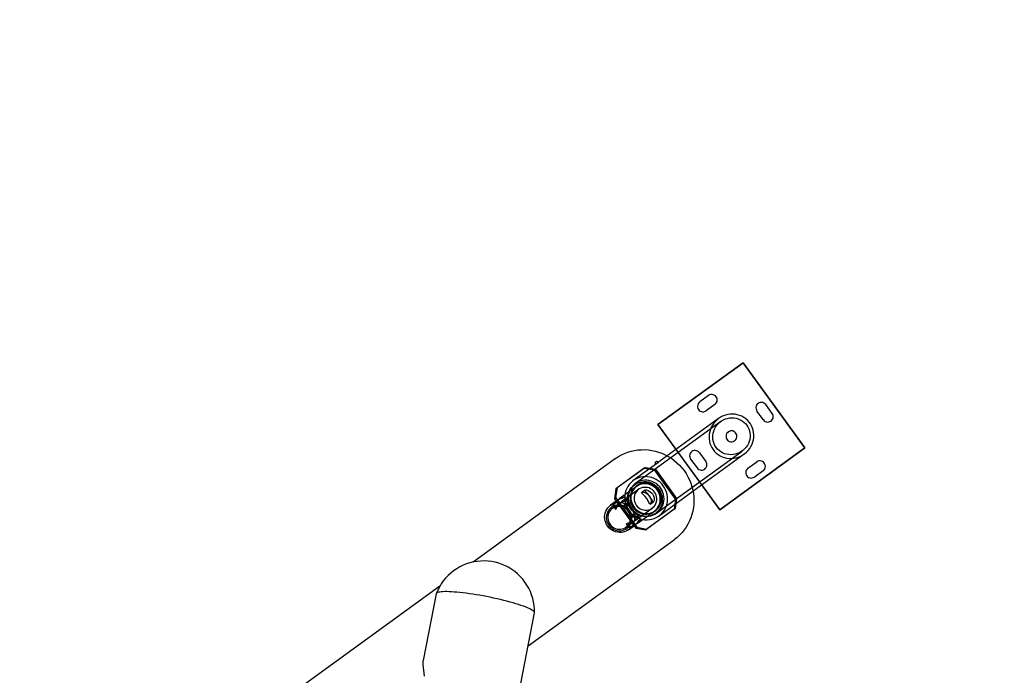
# Model space of a CAD drawing. Units: millimetres. Extents: x 9 to 161, y 28 to 213.
# Drawn here: x 44 to 58, y 111 to 120 of the extents above; entities that cross this region are included whole.
import ezdxf

# ---------------------------------------------------------------- set-up
doc = ezdxf.new("R2010")
doc.units = ezdxf.units.MM
doc.header["$MEASUREMENT"] = 0
doc.linetypes.add('AI-Linetype-0', pattern=[7.055556, 4.233333, -2.822222])
doc.layers.add('Ebene 1', color=7, linetype='Continuous', lineweight=0)

msp = doc.modelspace()

# ---------------------------------------------------------------- linework, layer by layer
at = {"layer": 'Ebene 1', "color": 18, "lineweight": 25, "true_color": 0x000000}
for p, q in [((52.856, 114.014), (54.029, 114.866)), ((54.029, 114.866), (52.856, 114.014)), ((54.881, 113.693), (54.029, 114.866)), ((54.029, 114.866), (54.881, 113.693)), ((53.553, 114.416), (53.432, 114.327)), ((53.553, 114.416), (53.432, 114.327)), ((53.641, 114.294), (53.52, 114.206)), ((53.641, 114.294), (53.52, 114.206)), ((54.431, 114.169), (54.342, 114.291)), ((54.431, 114.169), (54.342, 114.291)), ((53.691, 114.098), (52.985, 113.584)), ((54.309, 114.081), (54.221, 114.202)), ((54.309, 114.081), (54.221, 114.202)), ((53.721, 114.057), (52.546, 113.204)), ((53.105, 113.671), (52.856, 114.014)), ((52.856, 114.014), (53.708, 112.841)), ((53.708, 112.841), (54.881, 113.693)), ((54.881, 113.693), (53.708, 112.841)), ((52.842, 112.797), (54.017, 113.65)), ((52.985, 113.584), (52.847, 113.484)), ((53.459, 113.184), (53.105, 113.671)), ((53.339, 113.096), (54.046, 113.61)), ((53.428, 113.626), (53.516, 113.505)), ((53.428, 113.626), (53.516, 113.505)), ((52.272, 113.546), (50.308, 112.12)), ((52.684, 113.425), (52.293, 113.141)), ((52.836, 113.476), (52.517, 113.244)), ((52.667, 113.413), (52.683, 113.425)), ((52.684, 113.425), (52.82, 113.401)), ((52.821, 113.466), (52.822, 113.465)), ((52.862, 113.494), (52.862, 113.495)), ((53.307, 113.538), (53.395, 113.417)), ((53.307, 113.538), (53.395, 113.417)), ((54.096, 113.413), (54.217, 113.501)), ((54.096, 113.413), (54.217, 113.501)), ((52.667, 113.413), (52.276, 113.129)), ((52.667, 113.413), (52.804, 113.389)), ((52.804, 113.389), (52.821, 113.401)), ((52.804, 113.389), (53.098, 112.984)), ((52.821, 113.401), (53.114, 112.997)), ((54.184, 113.292), (54.306, 113.38)), ((54.184, 113.292), (54.306, 113.38)), ((52.56, 113.163), (52.323, 112.99)), ((52.568, 113.174), (52.557, 113.166)), ((53.708, 112.841), (53.459, 113.184)), ((52.276, 113.129), (52.257, 112.992)), ((52.293, 113.141), (52.273, 113.004)), ((52.276, 113.129), (52.293, 113.141)), ((52.589, 113.122), (52.353, 112.95)), ((52.432, 112.968), (52.397, 113.015)), ((52.68, 113.113), (52.633, 113.079)), ((52.871, 112.756), (53.339, 113.096)), ((52.282, 112.96), (52.204, 112.904)), ((52.311, 112.92), (52.227, 112.859)), ((52.235, 112.898), (52.27, 112.85)), ((52.257, 112.992), (52.273, 113.004)), ((52.257, 112.992), (52.551, 112.587)), ((52.274, 113.004), (52.567, 112.599)), ((52.436, 112.937), (52.39, 112.903)), ((52.75, 112.917), (52.797, 112.951)), ((53.098, 112.985), (53.078, 112.847)), ((53.114, 112.997), (53.095, 112.859)), ((53.098, 112.985), (53.114, 112.997)), ((52.508, 112.741), (52.554, 112.775)), ((52.541, 112.691), (52.777, 112.863)), ((52.57, 112.651), (52.807, 112.823)), ((52.617, 112.713), (52.582, 112.761)), ((53.078, 112.847), (52.687, 112.563)), ((53.095, 112.859), (52.704, 112.575)), ((52.81, 112.819), (52.82, 112.826)), ((53.078, 112.847), (53.095, 112.859)), ((52.415, 112.6), (52.499, 112.661)), ((52.42, 112.643), (52.455, 112.595)), ((52.451, 112.564), (52.529, 112.621)), ((52.551, 112.587), (52.567, 112.599)), ((52.551, 112.587), (52.688, 112.563)), ((52.567, 112.599), (52.704, 112.575)), ((52.688, 112.563), (52.704, 112.575)), ((51.067, 110.965), (53.083, 112.43)), ((49.85, 111.787), (45.881, 108.903)), ((49.8, 111.682), (49.621, 110.761)), ((50.938, 110.303), (51.155, 111.418))]:
    msp.add_line(p, q, dxfattribs=at)
for points in [[(53.641, 114.294), (53.654, 114.305), (53.663, 114.319), (53.67, 114.335), (53.672, 114.351), (53.671, 114.368), (53.666, 114.384), (53.658, 114.399), (53.647, 114.411), (53.633, 114.421), (53.617, 114.427), (53.601, 114.43), (53.584, 114.429), (53.568, 114.424), (53.553, 114.416)], [(53.641, 114.294), (53.654, 114.305), (53.663, 114.319), (53.67, 114.335), (53.672, 114.351), (53.671, 114.368), (53.666, 114.384), (53.658, 114.399), (53.647, 114.411), (53.633, 114.421), (53.617, 114.427), (53.601, 114.43), (53.584, 114.429), (53.568, 114.424), (53.553, 114.416)], [(53.432, 114.327), (53.419, 114.316), (53.41, 114.302), (53.404, 114.287), (53.401, 114.27), (53.402, 114.253), (53.407, 114.237), (53.415, 114.223), (53.426, 114.21), (53.44, 114.201), (53.456, 114.194), (53.472, 114.192), (53.489, 114.193), (53.506, 114.198), (53.52, 114.206)], [(53.432, 114.327), (53.419, 114.316), (53.41, 114.302), (53.404, 114.287), (53.401, 114.27), (53.402, 114.253), (53.407, 114.237), (53.415, 114.223), (53.426, 114.21), (53.44, 114.201), (53.456, 114.194), (53.472, 114.192), (53.489, 114.193), (53.506, 114.198), (53.52, 114.206)], [(54.342, 114.291), (54.331, 114.303), (54.317, 114.312), (54.302, 114.319), (54.285, 114.321), (54.268, 114.32), (54.252, 114.316), (54.238, 114.307), (54.225, 114.296), (54.216, 114.282), (54.209, 114.267), (54.207, 114.25), (54.208, 114.233), (54.213, 114.217), (54.221, 114.202)], [(54.342, 114.291), (54.331, 114.303), (54.317, 114.312), (54.302, 114.319), (54.285, 114.321), (54.268, 114.32), (54.252, 114.316), (54.238, 114.307), (54.225, 114.296), (54.216, 114.282), (54.209, 114.267), (54.207, 114.25), (54.208, 114.233), (54.213, 114.217), (54.221, 114.202)], [(53.691, 114.098), (53.672, 114.082), (53.648, 114.059), (53.626, 114.034), (53.607, 114.007), (53.591, 113.978), (53.579, 113.948), (53.569, 113.916), (53.563, 113.884), (53.56, 113.852), (53.561, 113.82), (53.565, 113.787), (53.573, 113.756), (53.585, 113.726), (53.599, 113.697), (53.616, 113.67)], [(53.658, 113.701), (53.642, 113.725), (53.629, 113.752), (53.62, 113.779), (53.614, 113.808), (53.611, 113.838), (53.612, 113.867), (53.617, 113.897), (53.624, 113.925), (53.635, 113.953), (53.65, 113.98), (53.666, 114.005), (53.687, 114.027), (53.709, 114.048), (53.733, 114.066), (53.76, 114.081), (53.787, 114.093), (53.816, 114.101), (53.846, 114.106), (53.876, 114.108), (53.906, 114.107), (53.935, 114.102), (53.963, 114.093), (53.991, 114.082), (54.016, 114.067), (54.039, 114.05), (54.061, 114.029), (54.079, 114.007), (54.095, 113.982), (54.108, 113.956), (54.117, 113.928), (54.123, 113.899), (54.126, 113.87), (54.125, 113.84), (54.121, 113.811), (54.113, 113.782), (54.102, 113.754), (54.088, 113.727), (54.071, 113.703), (54.051, 113.68), (54.028, 113.659), (54.004, 113.642), (53.978, 113.627), (53.95, 113.615), (53.921, 113.606), (53.891, 113.601), (53.862, 113.599), (53.832, 113.601), (53.802, 113.606), (53.774, 113.614), (53.747, 113.625), (53.721, 113.64), (53.698, 113.658), (53.677, 113.678), (53.658, 113.701)], [(54.046, 113.61), (54.053, 113.615), (54.078, 113.636), (54.101, 113.66), (54.121, 113.686), (54.138, 113.715), (54.153, 113.744), (54.164, 113.775), (54.172, 113.807), (54.176, 113.839), (54.177, 113.872), (54.174, 113.904), (54.168, 113.936), (54.159, 113.966), (54.146, 113.996), (54.13, 114.024), (54.111, 114.05), (54.09, 114.074), (54.066, 114.095), (54.039, 114.114), (54.011, 114.129), (53.981, 114.141), (53.95, 114.151), (53.918, 114.157), (53.885, 114.159), (53.852, 114.158), (53.82, 114.153), (53.788, 114.145), (53.757, 114.134), (53.727, 114.12), (53.698, 114.102), (53.691, 114.098)], [(54.309, 114.081), (54.32, 114.069), (54.334, 114.059), (54.35, 114.053), (54.366, 114.05), (54.383, 114.051), (54.399, 114.056), (54.414, 114.064), (54.426, 114.076), (54.436, 114.089), (54.442, 114.105), (54.445, 114.122), (54.444, 114.138), (54.439, 114.155), (54.431, 114.169)], [(54.309, 114.081), (54.32, 114.069), (54.334, 114.059), (54.35, 114.053), (54.366, 114.05), (54.383, 114.051), (54.399, 114.056), (54.414, 114.064), (54.426, 114.076), (54.436, 114.089), (54.442, 114.105), (54.445, 114.122), (54.444, 114.138), (54.439, 114.155), (54.431, 114.169)], [(53.825, 113.914), (53.813, 113.903), (53.803, 113.89), (53.797, 113.875), (53.794, 113.859), (53.794, 113.843), (53.798, 113.828), (53.805, 113.813), (53.816, 113.8), (53.828, 113.79), (53.843, 113.783), (53.859, 113.779), (53.875, 113.779), (53.891, 113.782), (53.906, 113.789), (53.919, 113.798), (53.93, 113.81), (53.938, 113.824), (53.942, 113.84), (53.943, 113.856), (53.941, 113.872), (53.936, 113.887), (53.927, 113.901), (53.915, 113.912), (53.901, 113.921), (53.886, 113.927), (53.87, 113.929), (53.854, 113.927), (53.839, 113.922), (53.825, 113.914)], [(53.825, 113.914), (53.813, 113.903), (53.803, 113.89), (53.797, 113.875), (53.794, 113.859), (53.794, 113.843), (53.798, 113.828), (53.805, 113.813), (53.816, 113.8), (53.828, 113.79), (53.843, 113.783), (53.859, 113.779), (53.875, 113.779), (53.891, 113.782), (53.906, 113.789), (53.919, 113.798), (53.93, 113.81), (53.938, 113.824), (53.942, 113.84), (53.943, 113.856), (53.941, 113.872), (53.936, 113.887), (53.927, 113.901), (53.915, 113.912), (53.901, 113.921), (53.886, 113.927), (53.87, 113.929), (53.854, 113.927), (53.839, 113.922), (53.825, 113.914)], [(52.272, 113.546), (52.311, 113.573), (52.352, 113.596), (52.395, 113.617), (52.44, 113.634), (52.486, 113.648), (52.532, 113.658), (52.58, 113.666), (52.628, 113.669), (52.676, 113.67), (52.724, 113.667), (52.772, 113.66), (52.819, 113.65), (52.866, 113.636), (52.912, 113.619), (52.956, 113.6), (52.999, 113.576), (53.041, 113.55), (53.08, 113.521), (53.118, 113.489), (53.153, 113.455), (53.186, 113.419), (53.216, 113.38), (53.244, 113.339), (53.269, 113.297), (53.29, 113.252), (53.309, 113.207), (53.324, 113.16), (53.336, 113.112), (53.345, 113.064), (53.35, 113.016), (53.352, 112.967), (53.35, 112.919), (53.345, 112.87), (53.337, 112.823), (53.325, 112.776), (53.31, 112.73), (53.292, 112.686), (53.27, 112.643), (53.246, 112.602), (53.218, 112.563), (53.188, 112.526), (53.155, 112.491), (53.12, 112.459), (53.083, 112.43)], [(53.428, 113.626), (53.417, 113.639), (53.403, 113.648), (53.388, 113.655), (53.371, 113.657), (53.354, 113.656), (53.338, 113.651), (53.323, 113.643), (53.311, 113.632), (53.301, 113.618), (53.295, 113.602), (53.293, 113.586), (53.294, 113.569), (53.299, 113.553), (53.307, 113.538)], [(53.428, 113.626), (53.417, 113.639), (53.403, 113.648), (53.388, 113.655), (53.371, 113.657), (53.354, 113.656), (53.338, 113.651), (53.323, 113.643), (53.311, 113.632), (53.301, 113.618), (53.295, 113.602), (53.293, 113.586), (53.294, 113.569), (53.299, 113.553), (53.307, 113.538)], [(53.616, 113.67), (53.636, 113.645), (53.659, 113.623), (53.685, 113.603), (53.712, 113.586), (53.741, 113.572), (53.772, 113.561), (53.803, 113.553), (53.836, 113.549), (53.868, 113.549), (53.901, 113.551), (53.934, 113.558), (53.965, 113.567), (53.996, 113.58), (54.025, 113.596), (54.046, 113.61)], [(52.862, 113.495), (52.855, 113.502), (52.846, 113.505), (52.836, 113.504), (52.827, 113.501), (52.82, 113.493), (52.817, 113.484), (52.817, 113.474), (52.821, 113.466)], [(52.836, 113.476), (52.835, 113.475), (52.829, 113.471), (52.825, 113.467), (52.822, 113.465), (52.822, 113.465), (52.823, 113.465), (52.826, 113.468), (52.831, 113.472), (52.837, 113.477), (52.844, 113.482), (52.847, 113.484)], [(52.836, 113.476), (52.829, 113.471), (52.824, 113.468), (52.822, 113.465), (52.822, 113.466), (52.826, 113.469), (52.832, 113.473), (52.836, 113.476), (52.839, 113.478), (52.847, 113.484)], [(52.847, 113.484), (52.854, 113.489), (52.859, 113.493), (52.862, 113.495), (52.861, 113.494), (52.858, 113.492), (52.852, 113.488), (52.844, 113.482), (52.836, 113.476)], [(52.847, 113.484), (52.85, 113.486), (52.856, 113.49), (52.86, 113.493), (52.862, 113.494), (52.862, 113.494), (52.859, 113.492), (52.855, 113.489), (52.848, 113.485), (52.842, 113.48), (52.836, 113.476)], [(53.395, 113.417), (53.406, 113.404), (53.42, 113.395), (53.436, 113.389), (53.452, 113.386), (53.469, 113.387), (53.485, 113.392), (53.5, 113.4), (53.512, 113.412), (53.522, 113.425), (53.528, 113.441), (53.53, 113.457), (53.529, 113.474), (53.524, 113.49), (53.516, 113.505)], [(53.395, 113.417), (53.406, 113.404), (53.42, 113.395), (53.436, 113.389), (53.452, 113.386), (53.469, 113.387), (53.485, 113.392), (53.5, 113.4), (53.512, 113.412), (53.522, 113.425), (53.528, 113.441), (53.53, 113.457), (53.529, 113.474), (53.524, 113.49), (53.516, 113.505)], [(54.306, 113.38), (54.318, 113.391), (54.327, 113.405), (54.334, 113.421), (54.336, 113.437), (54.335, 113.454), (54.331, 113.47), (54.322, 113.485), (54.311, 113.497), (54.297, 113.507), (54.282, 113.513), (54.265, 113.515), (54.248, 113.514), (54.232, 113.509), (54.217, 113.501)], [(54.306, 113.38), (54.318, 113.391), (54.327, 113.405), (54.334, 113.421), (54.336, 113.437), (54.335, 113.454), (54.331, 113.47), (54.322, 113.485), (54.311, 113.497), (54.297, 113.507), (54.282, 113.513), (54.265, 113.515), (54.248, 113.514), (54.232, 113.509), (54.217, 113.501)], [(52.93, 113.171), (52.909, 113.197), (52.886, 113.22), (52.861, 113.24), (52.833, 113.258), (52.804, 113.273), (52.774, 113.284), (52.743, 113.292), (52.712, 113.297), (52.679, 113.298), (52.648, 113.296), (52.617, 113.29), (52.586, 113.281), (52.557, 113.269), (52.53, 113.253), (52.504, 113.235), (52.481, 113.213), (52.46, 113.189), (52.442, 113.163), (52.427, 113.135), (52.415, 113.106), (52.406, 113.075), (52.401, 113.044), (52.399, 113.012), (52.401, 112.979), (52.406, 112.947), (52.414, 112.916), (52.426, 112.886), (52.441, 112.856), (52.458, 112.829), (52.479, 112.804), (52.502, 112.781), (52.527, 112.76), (52.555, 112.742), (52.584, 112.728), (52.613, 112.716), (52.645, 112.708), (52.677, 112.704), (52.708, 112.702), (52.74, 112.705), (52.772, 112.71), (52.802, 112.719), (52.831, 112.732), (52.858, 112.747), (52.884, 112.766), (52.907, 112.787), (52.928, 112.811), (52.946, 112.837), (52.961, 112.865), (52.973, 112.894), (52.981, 112.925), (52.987, 112.957), (52.989, 112.989), (52.987, 113.021), (52.982, 113.053), (52.974, 113.085), (52.962, 113.115), (52.947, 113.144), (52.93, 113.171)], [(54.096, 113.413), (54.084, 113.402), (54.074, 113.388), (54.068, 113.373), (54.065, 113.356), (54.066, 113.339), (54.071, 113.323), (54.079, 113.308), (54.091, 113.296), (54.104, 113.287), (54.12, 113.28), (54.137, 113.278), (54.154, 113.279), (54.169, 113.284), (54.184, 113.292)], [(54.096, 113.413), (54.084, 113.402), (54.074, 113.388), (54.068, 113.373), (54.065, 113.356), (54.066, 113.339), (54.071, 113.323), (54.079, 113.308), (54.091, 113.296), (54.104, 113.287), (54.12, 113.28), (54.137, 113.278), (54.154, 113.279), (54.169, 113.284), (54.184, 113.292)], [(52.486, 112.849), (52.47, 112.874), (52.457, 112.9), (52.447, 112.928), (52.441, 112.957), (52.438, 112.986), (52.438, 113.015), (52.442, 113.044), (52.45, 113.072), (52.461, 113.099), (52.475, 113.124), (52.491, 113.147), (52.511, 113.168), (52.533, 113.186), (52.557, 113.202), (52.583, 113.214), (52.61, 113.223), (52.639, 113.228), (52.667, 113.23), (52.696, 113.229), (52.725, 113.224), (52.753, 113.215), (52.78, 113.203), (52.805, 113.188), (52.829, 113.171), (52.85, 113.15), (52.869, 113.127), (52.885, 113.102), (52.897, 113.076), (52.907, 113.048), (52.914, 113.019), (52.916, 112.99), (52.916, 112.961), (52.912, 112.932), (52.904, 112.904), (52.894, 112.877), (52.88, 112.852), (52.863, 112.829), (52.843, 112.808), (52.821, 112.79), (52.797, 112.775), (52.771, 112.762), (52.744, 112.753), (52.716, 112.748), (52.687, 112.746), (52.658, 112.747), (52.629, 112.753), (52.601, 112.761), (52.575, 112.773), (52.549, 112.788), (52.526, 112.806), (52.504, 112.826), (52.486, 112.849)], [(52.497, 112.857), (52.516, 112.834), (52.538, 112.814), (52.561, 112.795), (52.587, 112.78), (52.613, 112.768), (52.642, 112.759), (52.67, 112.754), (52.7, 112.752), (52.728, 112.753), (52.757, 112.758), (52.785, 112.766), (52.811, 112.778), (52.836, 112.793), (52.859, 112.81), (52.879, 112.831), (52.897, 112.853), (52.912, 112.878), (52.924, 112.904), (52.933, 112.932), (52.938, 112.961), (52.94, 112.99), (52.938, 113.02), (52.933, 113.049), (52.925, 113.077), (52.914, 113.105), (52.899, 113.131), (52.881, 113.155), (52.861, 113.177), (52.839, 113.196), (52.814, 113.213), (52.788, 113.227), (52.761, 113.237), (52.732, 113.244), (52.703, 113.248), (52.674, 113.249), (52.645, 113.245), (52.617, 113.239), (52.59, 113.229), (52.564, 113.215), (52.54, 113.199), (52.519, 113.18), (52.5, 113.159), (52.483, 113.135), (52.47, 113.109), (52.459, 113.082), (52.452, 113.054), (52.449, 113.025), (52.448, 112.995), (52.452, 112.966), (52.458, 112.937), (52.468, 112.909), (52.481, 112.882), (52.497, 112.857)], [(52.515, 112.871), (52.533, 112.849), (52.553, 112.83), (52.575, 112.814), (52.599, 112.801), (52.624, 112.791), (52.651, 112.784), (52.677, 112.781), (52.705, 112.781), (52.731, 112.784), (52.757, 112.791), (52.781, 112.801), (52.804, 112.815), (52.826, 112.831), (52.844, 112.85), (52.86, 112.872), (52.873, 112.895), (52.883, 112.92), (52.89, 112.946), (52.893, 112.973), (52.893, 113), (52.89, 113.027), (52.883, 113.054), (52.872, 113.079), (52.859, 113.103), (52.843, 113.126), (52.824, 113.146), (52.803, 113.163), (52.78, 113.178), (52.755, 113.19), (52.73, 113.198), (52.703, 113.204), (52.676, 113.205), (52.649, 113.203), (52.623, 113.198), (52.598, 113.189), (52.574, 113.177), (52.552, 113.163), (52.532, 113.145), (52.514, 113.125), (52.5, 113.102), (52.488, 113.078), (52.48, 113.053), (52.475, 113.026), (52.473, 112.999), (52.475, 112.971), (52.48, 112.945), (52.489, 112.919), (52.501, 112.894), (52.515, 112.871)], [(52.848, 113.112), (52.83, 113.133), (52.81, 113.152), (52.788, 113.168), (52.764, 113.181), (52.739, 113.191), (52.712, 113.197), (52.685, 113.2), (52.659, 113.199), (52.632, 113.195), (52.607, 113.188), (52.583, 113.177), (52.56, 113.163), (52.54, 113.145), (52.522, 113.126), (52.507, 113.104), (52.494, 113.08), (52.486, 113.055), (52.48, 113.029), (52.478, 113.001), (52.48, 112.974), (52.485, 112.947), (52.493, 112.921), (52.505, 112.897), (52.52, 112.873), (52.537, 112.852), (52.557, 112.834), (52.579, 112.817), (52.603, 112.805), (52.629, 112.795), (52.655, 112.788), (52.681, 112.785), (52.708, 112.786), (52.735, 112.79), (52.76, 112.798), (52.784, 112.808), (52.807, 112.823), (52.827, 112.84), (52.845, 112.859), (52.86, 112.881), (52.872, 112.905), (52.881, 112.931), (52.887, 112.957), (52.889, 112.984), (52.887, 113.011), (52.882, 113.038), (52.874, 113.064), (52.862, 113.089), (52.848, 113.112)], [(52.862, 113.122), (52.844, 113.143), (52.825, 113.163), (52.802, 113.179), (52.778, 113.192), (52.753, 113.202), (52.727, 113.209), (52.7, 113.212), (52.673, 113.212), (52.646, 113.209), (52.621, 113.202), (52.596, 113.191), (52.573, 113.178), (52.552, 113.162), (52.534, 113.143), (52.517, 113.121), (52.504, 113.098), (52.494, 113.073), (52.487, 113.047), (52.484, 113.02), (52.484, 112.993), (52.488, 112.966), (52.495, 112.939), (52.505, 112.914), (52.518, 112.889), (52.534, 112.867), (52.553, 112.847), (52.574, 112.829), (52.597, 112.815), (52.622, 112.803), (52.648, 112.795), (52.675, 112.789), (52.701, 112.788), (52.728, 112.79), (52.754, 112.795), (52.78, 112.803), (52.804, 112.815), (52.826, 112.83), (52.845, 112.848), (52.863, 112.868), (52.878, 112.891), (52.889, 112.915), (52.898, 112.94), (52.903, 112.967), (52.904, 112.994), (52.903, 113.021), (52.897, 113.048), (52.888, 113.074), (52.877, 113.099), (52.862, 113.122)], [(52.809, 113.083), (52.793, 113.102), (52.775, 113.118), (52.755, 113.131), (52.734, 113.141), (52.711, 113.147), (52.688, 113.15), (52.665, 113.15), (52.642, 113.146), (52.62, 113.139), (52.599, 113.129), (52.58, 113.115), (52.564, 113.099), (52.55, 113.08), (52.539, 113.059), (52.532, 113.037), (52.528, 113.014), (52.527, 112.99), (52.53, 112.967), (52.536, 112.944), (52.546, 112.922), (52.558, 112.902), (52.574, 112.883), (52.592, 112.868), (52.612, 112.854), (52.633, 112.845), (52.656, 112.838), (52.679, 112.835), (52.702, 112.835), (52.725, 112.839), (52.748, 112.846), (52.768, 112.857), (52.787, 112.87), (52.803, 112.887), (52.817, 112.905), (52.828, 112.926), (52.835, 112.948), (52.839, 112.971), (52.84, 112.995), (52.837, 113.018), (52.831, 113.041), (52.821, 113.063), (52.809, 113.083)], [(52.303, 112.974), (52.327, 112.993), (52.351, 113.007), (52.372, 113.015), (52.389, 113.017), (52.395, 113.016), (52.397, 113.015), (52.393, 113.01), (52.379, 113.005), (52.357, 112.997), (52.328, 112.986), (52.312, 112.979), (52.297, 112.97), (52.271, 112.952), (52.253, 112.934), (52.24, 112.916), (52.235, 112.902), (52.235, 112.898), (52.237, 112.897), (52.244, 112.903), (52.255, 112.917), (52.27, 112.937), (52.292, 112.962), (52.303, 112.974)], [(52.739, 113.033), (52.754, 113.007), (52.761, 112.979), (52.761, 112.952), (52.76, 112.938), (52.756, 112.927), (52.75, 112.918), (52.745, 112.917), (52.739, 112.925), (52.732, 112.942), (52.726, 112.955), (52.719, 112.969), (52.71, 112.984), (52.701, 112.998), (52.682, 113.022), (52.664, 113.041), (52.647, 113.057), (52.633, 113.07), (52.631, 113.077), (52.638, 113.081), (52.652, 113.082), (52.674, 113.078), (52.703, 113.066), (52.718, 113.056), (52.731, 113.044), (52.739, 113.033)], [(52.779, 113.062), (52.794, 113.034), (52.803, 113.007), (52.805, 112.98), (52.804, 112.968), (52.801, 112.959), (52.795, 112.951), (52.788, 112.953), (52.779, 112.965), (52.766, 112.986), (52.758, 113), (52.749, 113.014), (52.73, 113.04), (52.711, 113.063), (52.695, 113.082), (52.681, 113.099), (52.678, 113.105), (52.677, 113.11), (52.684, 113.115), (52.698, 113.114), (52.72, 113.108), (52.746, 113.093), (52.771, 113.07), (52.779, 113.062)], [(52.492, 112.853), (52.506, 112.83), (52.518, 112.805), (52.526, 112.779), (52.532, 112.752), (52.533, 112.725), (52.531, 112.698), (52.526, 112.672), (52.516, 112.646), (52.504, 112.623), (52.489, 112.601), (52.471, 112.581), (52.451, 112.564), (52.428, 112.55), (52.404, 112.539), (52.379, 112.531), (52.352, 112.527), (52.325, 112.527), (52.299, 112.53), (52.273, 112.536), (52.247, 112.546), (52.223, 112.559), (52.201, 112.575), (52.181, 112.594), (52.164, 112.615), (52.149, 112.638), (52.137, 112.663), (52.129, 112.689), (52.124, 112.716), (52.122, 112.743), (52.124, 112.77), (52.13, 112.796), (52.139, 112.821), (52.151, 112.845), (52.166, 112.867), (52.184, 112.887), (52.204, 112.904), (52.227, 112.918), (52.251, 112.929), (52.276, 112.936), (52.303, 112.941), (52.329, 112.941), (52.356, 112.939), (52.383, 112.932), (52.408, 112.922), (52.432, 112.909), (52.454, 112.893), (52.474, 112.874), (52.492, 112.853)], [(52.462, 112.832), (52.446, 112.851), (52.427, 112.868), (52.407, 112.882), (52.384, 112.893), (52.361, 112.901), (52.337, 112.906), (52.312, 112.907), (52.288, 112.905), (52.264, 112.899), (52.241, 112.891), (52.22, 112.879), (52.201, 112.864), (52.185, 112.846), (52.171, 112.826), (52.159, 112.804), (52.151, 112.781), (52.147, 112.757), (52.145, 112.732), (52.147, 112.707), (52.153, 112.683), (52.162, 112.66), (52.174, 112.638), (52.188, 112.617), (52.206, 112.599), (52.225, 112.584), (52.247, 112.571), (52.27, 112.561), (52.294, 112.555), (52.318, 112.552), (52.343, 112.552), (52.367, 112.556), (52.39, 112.564), (52.412, 112.574), (52.432, 112.588), (52.45, 112.604), (52.465, 112.622), (52.478, 112.643), (52.488, 112.666), (52.494, 112.689), (52.497, 112.714), (52.496, 112.739), (52.493, 112.764), (52.486, 112.788), (52.475, 112.81), (52.462, 112.832)], [(52.446, 112.82), (52.431, 112.839), (52.413, 112.854), (52.393, 112.868), (52.372, 112.877), (52.349, 112.884), (52.326, 112.887), (52.302, 112.887), (52.279, 112.883), (52.258, 112.876), (52.237, 112.865), (52.218, 112.852), (52.202, 112.835), (52.188, 112.817), (52.177, 112.796), (52.17, 112.774), (52.165, 112.751), (52.165, 112.727), (52.168, 112.704), (52.174, 112.681), (52.183, 112.659), (52.196, 112.639), (52.212, 112.62), (52.229, 112.604), (52.249, 112.591), (52.271, 112.581), (52.294, 112.575), (52.317, 112.572), (52.34, 112.572), (52.363, 112.576), (52.385, 112.583), (52.406, 112.593), (52.424, 112.607), (52.441, 112.623), (52.454, 112.642), (52.465, 112.663), (52.473, 112.685), (52.477, 112.708), (52.478, 112.732), (52.475, 112.755), (52.469, 112.778), (52.459, 112.8), (52.446, 112.82)], [(52.333, 112.933), (52.355, 112.952), (52.378, 112.965), (52.399, 112.971), (52.419, 112.972), (52.427, 112.971), (52.431, 112.968), (52.431, 112.964), (52.422, 112.96), (52.405, 112.956), (52.379, 112.95), (52.363, 112.946), (52.345, 112.939), (52.33, 112.931), (52.315, 112.922), (52.293, 112.905), (52.279, 112.886), (52.271, 112.868), (52.269, 112.853), (52.272, 112.849), (52.279, 112.855), (52.287, 112.868), (52.299, 112.888), (52.318, 112.916), (52.333, 112.933)], [(52.408, 112.793), (52.43, 112.77), (52.454, 112.753), (52.478, 112.743), (52.49, 112.74), (52.499, 112.739), (52.509, 112.743), (52.509, 112.75), (52.5, 112.762), (52.484, 112.781), (52.474, 112.793), (52.463, 112.806), (52.444, 112.832), (52.428, 112.857), (52.414, 112.879), (52.403, 112.897), (52.398, 112.902), (52.394, 112.904), (52.387, 112.899), (52.383, 112.885), (52.382, 112.863), (52.388, 112.833), (52.402, 112.802), (52.408, 112.793)], [(52.447, 112.821), (52.468, 112.799), (52.492, 112.784), (52.518, 112.775), (52.531, 112.773), (52.543, 112.772), (52.554, 112.775), (52.556, 112.78), (52.55, 112.788), (52.536, 112.8), (52.526, 112.81), (52.514, 112.822), (52.504, 112.834), (52.493, 112.847), (52.476, 112.872), (52.463, 112.895), (52.453, 112.917), (52.445, 112.934), (52.439, 112.938), (52.433, 112.933), (52.428, 112.919), (52.425, 112.897), (52.428, 112.866), (52.433, 112.849), (52.44, 112.832), (52.447, 112.821)], [(52.519, 112.678), (52.488, 112.665), (52.459, 112.657), (52.445, 112.654), (52.433, 112.652), (52.422, 112.648), (52.42, 112.644), (52.426, 112.64), (52.442, 112.639), (52.454, 112.64), (52.467, 112.644), (52.481, 112.65), (52.495, 112.658), (52.518, 112.677), (52.537, 112.698), (52.553, 112.723), (52.567, 112.747), (52.575, 112.759), (52.581, 112.762), (52.583, 112.756), (52.581, 112.743), (52.571, 112.722), (52.563, 112.711), (52.551, 112.699), (52.526, 112.682), (52.519, 112.678)], [(52.548, 112.637), (52.518, 112.622), (52.49, 112.612), (52.467, 112.604), (52.456, 112.599), (52.456, 112.595), (52.465, 112.594), (52.484, 112.597), (52.496, 112.602), (52.509, 112.608), (52.535, 112.626), (52.558, 112.646), (52.578, 112.669), (52.595, 112.691), (52.602, 112.701), (52.608, 112.708), (52.615, 112.714), (52.617, 112.71), (52.613, 112.699), (52.601, 112.68), (52.592, 112.67), (52.581, 112.659), (52.555, 112.641), (52.548, 112.637)], [(51.155, 111.42), (51.155, 111.47), (51.15, 111.521), (51.142, 111.57), (51.131, 111.619), (51.116, 111.667), (51.098, 111.714), (51.076, 111.759), (51.051, 111.803), (51.023, 111.845), (50.993, 111.885), (50.959, 111.922), (50.923, 111.957), (50.884, 111.989), (50.843, 112.018), (50.801, 112.044), (50.756, 112.068), (50.71, 112.087), (50.662, 112.104), (50.614, 112.117), (50.565, 112.127), (50.515, 112.133), (50.464, 112.135), (50.414, 112.134), (50.364, 112.129), (50.315, 112.121), (50.266, 112.109), (50.218, 112.094), (50.171, 112.075), (50.126, 112.053), (50.083, 112.028), (50.041, 112), (50.002, 111.969), (49.965, 111.935), (49.93, 111.898), (49.898, 111.86), (49.869, 111.818), (49.844, 111.775), (49.821, 111.731), (49.801, 111.684)], [(51.155, 111.418), (51.155, 111.425), (51.151, 111.433), (51.143, 111.441), (51.133, 111.45), (51.119, 111.459), (51.101, 111.469), (51.081, 111.479), (51.057, 111.49), (51.031, 111.501), (51.002, 111.512), (50.969, 111.523), (50.935, 111.535), (50.898, 111.546), (50.859, 111.557), (50.818, 111.569), (50.776, 111.58), (50.732, 111.592), (50.686, 111.603), (50.64, 111.614), (50.592, 111.624), (50.544, 111.634), (50.496, 111.644), (50.448, 111.653), (50.399, 111.662), (50.352, 111.67), (50.304, 111.677), (50.258, 111.684), (50.213, 111.69), (50.169, 111.695), (50.127, 111.7), (50.086, 111.704), (50.048, 111.707), (50.012, 111.709), (49.978, 111.711), (49.946, 111.712), (49.918, 111.712), (49.892, 111.711), (49.869, 111.709), (49.85, 111.707), (49.833, 111.703), (49.82, 111.699), (49.81, 111.694), (49.803, 111.688), (49.8, 111.682)], [(49.64, 110.547), (49.635, 110.589), (49.629, 110.629), (49.624, 110.665), (49.62, 110.698), (49.619, 110.726), (49.619, 110.752), (49.622, 110.761)]]:
    msp.add_lwpolyline(points, dxfattribs=at)
at = {"layer": 'Ebene 1', "color": 18, "linetype": 'AI-Linetype-0', "lineweight": 40, "true_color": 0x000000}
msp.add_open_spline([(23.636, 87.947), (23.636, 87.947), (23.53, 88.018), (23.53, 88.018), (23.53, 88.018), (23.389, 88.194), (23.389, 88.194), (23.389, 88.194), (23.213, 88.336), (23.213, 88.336), (23.213, 88.336), (23.036, 88.512), (23.036, 88.512), (23.036, 88.512), (22.86, 88.653), (22.86, 88.653), (22.86, 88.653), (22.719, 88.829), (22.719, 88.829), (22.719, 88.829), (22.542, 89.006), (22.542, 89.006), (22.542, 89.006), (22.401, 89.182), (22.401, 89.182), (22.401, 89.182), (22.225, 89.359), (22.225, 89.359), (22.225, 89.359), (22.084, 89.535), (22.084, 89.535), (22.084, 89.535), (21.943, 89.711), (21.943, 89.711), (21.943, 89.711), (21.802, 89.888), (21.802, 89.888), (21.802, 89.888), (21.661, 90.064), (21.661, 90.064), (21.661, 90.064), (21.519, 90.276), (21.519, 90.276), (21.519, 90.276), (21.378, 90.452), (21.378, 90.452), (21.378, 90.452), (21.237, 90.629), (21.237, 90.629), (21.237, 90.629), (21.096, 90.84), (21.096, 90.84), (21.096, 90.84), (20.99, 91.017), (20.99, 91.017), (20.99, 91.017), (20.849, 91.228), (20.849, 91.228), (20.849, 91.228), (20.743, 91.405), (20.743, 91.405), (20.743, 91.405), (20.602, 91.616), (20.602, 91.616), (20.602, 91.616), (20.496, 91.828), (20.496, 91.828), (20.496, 91.828), (20.391, 92.04), (20.391, 92.04), (20.391, 92.04), (20.285, 92.216), (20.285, 92.216), (20.285, 92.216), (20.144, 92.428), (20.144, 92.428), (20.144, 92.428), (20.073, 92.639), (20.073, 92.639), (20.073, 92.639), (19.967, 92.851), (19.967, 92.851), (19.967, 92.851), (19.861, 93.063), (19.861, 93.063), (19.861, 93.063), (19.756, 93.274), (19.756, 93.274), (19.756, 93.274), (19.685, 93.486), (19.685, 93.486), (19.685, 93.486), (19.579, 93.698), (19.579, 93.698), (19.579, 93.698), (19.509, 93.945), (19.509, 93.945), (19.509, 93.945), (19.438, 94.156), (19.438, 94.156), (19.438, 94.156), (19.332, 94.368), (19.332, 94.368), (19.332, 94.368), (19.262, 94.58), (19.262, 94.58), (19.262, 94.58), (19.191, 94.827), (19.191, 94.827), (19.191, 94.827), (9.984, 124.883), (9.984, 124.883), (9.984, 124.883), (9.948, 125.13), (9.948, 125.13), (9.948, 125.13), (9.878, 125.342), (9.878, 125.342), (9.878, 125.342), (9.807, 125.554), (9.807, 125.554), (9.807, 125.554), (9.772, 125.801), (9.772, 125.801), (9.772, 125.801), (9.701, 126.012), (9.701, 126.012), (9.701, 126.012), (9.666, 126.224), (9.666, 126.224), (9.666, 126.224), (9.596, 126.471), (9.596, 126.471), (9.596, 126.471), (9.56, 126.682), (9.56, 126.682), (9.56, 126.682), (9.525, 126.894), (9.525, 126.894), (9.525, 126.894), (9.49, 127.141), (9.49, 127.141), (9.49, 127.141), (9.454, 127.353), (9.454, 127.353), (9.454, 127.353), (9.419, 127.6), (9.419, 127.6), (9.419, 127.6), (9.419, 127.811), (9.419, 127.811), (9.419, 127.811), (9.384, 128.058), (9.384, 128.058), (9.384, 128.058), (9.384, 128.27), (9.384, 128.27), (9.384, 128.27), (9.349, 128.517), (9.349, 128.517), (9.349, 128.517), (9.349, 128.729), (9.349, 128.729), (9.349, 128.729), (9.349, 128.976), (9.349, 128.976), (9.349, 128.976), (9.349, 129.187), (9.349, 129.187), (9.349, 129.187), (9.349, 129.434), (9.349, 129.434), (9.349, 129.434), (9.349, 129.646), (9.349, 129.646), (9.349, 129.646), (9.349, 129.893), (9.349, 129.893), (9.349, 129.893), (9.349, 130.104), (9.349, 130.104), (9.349, 130.104), (9.384, 130.351), (9.384, 130.351), (9.384, 130.351), (9.384, 130.563), (9.384, 130.563), (9.384, 130.563), (9.419, 130.81), (9.419, 130.81), (9.419, 130.81), (9.454, 131.022), (9.454, 131.022), (9.454, 131.022), (9.454, 131.269), (9.454, 131.269), (9.454, 131.269), (9.49, 131.48), (9.49, 131.48), (9.49, 131.48), (9.525, 131.727), (9.525, 131.727), (9.525, 131.727), (9.56, 131.939), (9.56, 131.939), (9.56, 131.939), (9.631, 132.151), (9.631, 132.151), (9.631, 132.151), (9.666, 132.397), (9.666, 132.397), (9.666, 132.397), (9.701, 132.609), (9.701, 132.609), (9.701, 132.609), (9.772, 132.821), (9.772, 132.821), (9.772, 132.821), (9.807, 133.068), (9.807, 133.068), (9.807, 133.068), (9.878, 133.279), (9.878, 133.279), (9.878, 133.279), (9.948, 133.491), (9.948, 133.491), (9.948, 133.491), (10.019, 133.703), (10.019, 133.703), (10.019, 133.703), (10.089, 133.95), (10.089, 133.95), (10.089, 133.95), (10.16, 134.161), (10.16, 134.161), (10.16, 134.161), (10.231, 134.373), (10.231, 134.373), (10.231, 134.373), (10.301, 134.585), (10.301, 134.585), (10.301, 134.585), (10.407, 134.796), (10.407, 134.796), (10.407, 134.796), (10.477, 135.008), (10.477, 135.008), (10.477, 135.008), (10.548, 135.22), (10.548, 135.22), (10.548, 135.22), (10.654, 135.431), (10.654, 135.431), (10.654, 135.431), (10.76, 135.643), (10.76, 135.643), (10.76, 135.643), (10.866, 135.855), (10.866, 135.855), (10.866, 135.855), (10.971, 136.066), (10.971, 136.066), (10.971, 136.066), (11.042, 136.278), (11.042, 136.278), (11.042, 136.278), (11.183, 136.454), (11.183, 136.454), (11.183, 136.454), (11.289, 136.666), (11.289, 136.666), (11.289, 136.666), (11.395, 136.878), (11.395, 136.878), (11.395, 136.878), (11.501, 137.054), (11.501, 137.054), (11.501, 137.054), (11.642, 137.266), (11.642, 137.266), (11.642, 137.266), (11.747, 137.442), (11.747, 137.442), (11.747, 137.442), (11.889, 137.654), (11.889, 137.654), (11.889, 137.654), (11.994, 137.83), (11.994, 137.83), (11.994, 137.83), (12.136, 138.007), (12.136, 138.007), (12.136, 138.007), (12.277, 138.218), (12.277, 138.218), (12.277, 138.218), (12.418, 138.395), (12.418, 138.395), (12.418, 138.395), (12.559, 138.571), (12.559, 138.571), (12.559, 138.571), (12.7, 138.747), (12.7, 138.747), (12.7, 138.747), (12.841, 138.924), (12.841, 138.924), (12.841, 138.924), (12.982, 139.1), (12.982, 139.1), (12.982, 139.1), (13.159, 139.277), (13.159, 139.277), (13.159, 139.277), (13.3, 139.453), (13.3, 139.453), (13.3, 139.453), (13.441, 139.594), (13.441, 139.594), (13.441, 139.594), (13.617, 139.771), (13.617, 139.771), (13.617, 139.771), (13.794, 139.947), (13.794, 139.947), (13.794, 139.947), (13.935, 140.088), (13.935, 140.088), (13.935, 140.088), (14.111, 140.264), (14.111, 140.264), (14.111, 140.264), (14.287, 140.406), (14.287, 140.406), (14.287, 140.406), (14.464, 140.582), (14.464, 140.582), (14.464, 140.582), (14.605, 140.723), (14.605, 140.723), (14.605, 140.723), (14.781, 140.864), (14.781, 140.864), (14.781, 140.864), (14.993, 141.005), (14.993, 141.005), (14.993, 141.005), (15.169, 141.146), (15.169, 141.146), (15.169, 141.146), (15.346, 141.287), (15.346, 141.287), (15.346, 141.287), (15.522, 141.429), (15.522, 141.429), (15.522, 141.429), (18.591, 143.651), (18.591, 143.651), (18.591, 143.651), (18.803, 143.792), (18.803, 143.792), (18.803, 143.792), (18.979, 143.933), (18.979, 143.933), (18.979, 143.933), (19.156, 144.039), (19.156, 144.039), (19.156, 144.039), (19.367, 144.18), (19.367, 144.18), (19.367, 144.18), (19.544, 144.286), (19.544, 144.286), (19.544, 144.286), (19.756, 144.427), (19.756, 144.427), (19.756, 144.427), (19.967, 144.533), (19.967, 144.533), (19.967, 144.533), (20.144, 144.639), (20.144, 144.639), (20.144, 144.639), (20.355, 144.745), (20.355, 144.745), (20.355, 144.745), (20.567, 144.851), (20.567, 144.851), (20.567, 144.851), (20.779, 144.956), (20.779, 144.956), (20.779, 144.956), (20.955, 145.062), (20.955, 145.062), (20.955, 145.062), (21.167, 145.168), (21.167, 145.168), (21.167, 145.168), (21.378, 145.274), (21.378, 145.274), (21.378, 145.274), (21.59, 145.344), (21.59, 145.344), (21.59, 145.344), (21.802, 145.45), (21.802, 145.45), (21.802, 145.45), (22.013, 145.521), (22.013, 145.521), (22.013, 145.521), (22.26, 145.591), (22.26, 145.591), (22.26, 145.591), (22.472, 145.697), (22.472, 145.697), (22.472, 145.697), (22.684, 145.768), (22.684, 145.768), (22.684, 145.768), (22.895, 145.838), (22.895, 145.838), (22.895, 145.838), (23.107, 145.909), (23.107, 145.909), (23.107, 145.909), (23.354, 145.944), (23.354, 145.944), (23.354, 145.944), (23.566, 146.015), (23.566, 146.015), (23.566, 146.015), (23.777, 146.085), (23.777, 146.085), (23.777, 146.085), (24.024, 146.121), (24.024, 146.121), (24.024, 146.121), (24.236, 146.191), (24.236, 146.191), (24.236, 146.191), (24.447, 146.226), (24.447, 146.226), (24.447, 146.226), (24.694, 146.262), (24.694, 146.262), (24.694, 146.262), (24.906, 146.332), (24.906, 146.332), (24.906, 146.332), (25.153, 146.367), (25.153, 146.367), (25.153, 146.367), (25.365, 146.367), (25.365, 146.367), (25.365, 146.367), (25.612, 146.403), (25.612, 146.403), (25.612, 146.403), (25.823, 146.438), (25.823, 146.438), (25.823, 146.438), (26.07, 146.473), (26.07, 146.473), (26.07, 146.473), (26.282, 146.473), (26.282, 146.473), (26.282, 146.473), (26.529, 146.509), (26.529, 146.509), (26.529, 146.509), (26.741, 146.509), (26.741, 146.509), (26.741, 146.509), (26.987, 146.509), (26.987, 146.509), (26.987, 146.509), (27.199, 146.509), (27.199, 146.509), (27.199, 146.509), (27.446, 146.509), (27.446, 146.509), (27.446, 146.509), (27.658, 146.509), (27.658, 146.509), (27.658, 146.509), (27.905, 146.509), (27.905, 146.509), (27.905, 146.509), (28.116, 146.509), (28.116, 146.509), (28.116, 146.509), (28.363, 146.509), (28.363, 146.509), (28.363, 146.509), (28.575, 146.473), (28.575, 146.473), (28.575, 146.473), (28.822, 146.473), (28.822, 146.473), (28.822, 146.473), (29.034, 146.438), (29.034, 146.438), (29.034, 146.438), (29.281, 146.403), (29.281, 146.403), (29.281, 146.403), (29.492, 146.367), (29.492, 146.367), (29.492, 146.367), (29.739, 146.332), (29.739, 146.332), (29.739, 146.332), (29.951, 146.297), (29.951, 146.297), (29.951, 146.297), (30.198, 146.262), (30.198, 146.262), (30.198, 146.262), (30.409, 146.226), (30.409, 146.226), (30.409, 146.226), (30.621, 146.191), (30.621, 146.191), (30.621, 146.191), (30.868, 146.121), (30.868, 146.121), (30.868, 146.121), (31.08, 146.085), (31.08, 146.085), (31.08, 146.085), (31.291, 146.015), (31.291, 146.015), (31.291, 146.015), (31.538, 145.944), (31.538, 145.944), (31.538, 145.944), (31.75, 145.874), (31.75, 145.874), (31.75, 145.874), (31.962, 145.803), (31.962, 145.803), (31.962, 145.803), (32.173, 145.732), (32.173, 145.732), (32.173, 145.732), (32.385, 145.662), (32.385, 145.662), (32.385, 145.662), (32.632, 145.591), (32.632, 145.591), (32.632, 145.591), (32.844, 145.521), (32.844, 145.521), (32.844, 145.521), (33.055, 145.415), (33.055, 145.415), (33.055, 145.415), (33.267, 145.344), (33.267, 145.344), (33.267, 145.344), (33.479, 145.239), (33.479, 145.239), (33.479, 145.239), (33.69, 145.168), (33.69, 145.168), (33.69, 145.168), (33.902, 145.062), (33.902, 145.062), (33.902, 145.062), (34.114, 144.956), (34.114, 144.956), (34.114, 144.956), (34.29, 144.851), (34.29, 144.851), (34.29, 144.851), (34.502, 144.745), (34.502, 144.745), (34.502, 144.745), (34.713, 144.639), (34.713, 144.639), (34.713, 144.639), (34.925, 144.533), (34.925, 144.533), (34.925, 144.533), (35.101, 144.392), (35.101, 144.392), (35.101, 144.392), (35.313, 144.286), (35.313, 144.286), (35.313, 144.286), (35.489, 144.145), (35.489, 144.145), (35.489, 144.145), (35.701, 144.039), (35.701, 144.039), (35.701, 144.039), (35.877, 143.898), (35.877, 143.898), (35.877, 143.898), (36.089, 143.792), (36.089, 143.792), (36.089, 143.792), (55.316, 130.175), (55.316, 130.175), (55.316, 130.175), (57.256, 130.845), (57.256, 130.845), (57.256, 130.845), (59.655, 131.657), (59.655, 131.657), (59.655, 131.657), (75.53, 137.054), (75.53, 137.054), (75.53, 137.054), (75.741, 137.125), (75.741, 137.125), (75.741, 137.125), (75.953, 137.195), (75.953, 137.195), (75.953, 137.195), (76.165, 137.266), (76.165, 137.266), (76.165, 137.266), (76.376, 137.336), (76.376, 137.336), (76.376, 137.336), (76.623, 137.407), (76.623, 137.407), (76.623, 137.407), (76.835, 137.442), (76.835, 137.442), (76.835, 137.442), (77.047, 137.513), (77.047, 137.513), (77.047, 137.513), (77.294, 137.548), (77.294, 137.548), (77.294, 137.548), (77.505, 137.583), (77.505, 137.583), (77.505, 137.583), (77.752, 137.654), (77.752, 137.654), (77.752, 137.654), (77.964, 137.689), (77.964, 137.689), (77.964, 137.689), (78.176, 137.724), (78.176, 137.724), (78.176, 137.724), (78.422, 137.76), (78.422, 137.76), (78.422, 137.76), (78.634, 137.76), (78.634, 137.76), (78.634, 137.76), (78.881, 137.795), (78.881, 137.795), (78.881, 137.795), (79.093, 137.83), (79.093, 137.83), (79.093, 137.83), (79.34, 137.83), (79.34, 137.83), (79.34, 137.83), (79.551, 137.866), (79.551, 137.866), (79.551, 137.866), (79.798, 137.866), (79.798, 137.866), (79.798, 137.866), (80.01, 137.866), (80.01, 137.866), (80.01, 137.866), (80.257, 137.866), (80.257, 137.866), (80.257, 137.866), (80.469, 137.866), (80.469, 137.866), (80.469, 137.866), (80.716, 137.866), (80.716, 137.866), (80.716, 137.866), (80.927, 137.866), (80.927, 137.866), (80.927, 137.866), (81.174, 137.866), (81.174, 137.866), (81.174, 137.866), (81.386, 137.83), (81.386, 137.83), (81.386, 137.83), (81.633, 137.83), (81.633, 137.83), (81.633, 137.83), (81.844, 137.795), (81.844, 137.795), (81.844, 137.795), (82.091, 137.76), (82.091, 137.76), (82.091, 137.76), (82.303, 137.76), (82.303, 137.76), (82.303, 137.76), (82.515, 137.724), (82.515, 137.724), (82.515, 137.724), (82.762, 137.689), (82.762, 137.689), (82.762, 137.689), (82.973, 137.654), (82.973, 137.654), (82.973, 137.654), (83.22, 137.583), (83.22, 137.583), (83.22, 137.583), (83.432, 137.548), (83.432, 137.548), (83.432, 137.548), (83.644, 137.513), (83.644, 137.513), (83.644, 137.513), (83.891, 137.442), (83.891, 137.442), (83.891, 137.442), (84.102, 137.407), (84.102, 137.407), (84.102, 137.407), (84.314, 137.336), (84.314, 137.336), (84.314, 137.336), (84.561, 137.266), (84.561, 137.266), (84.561, 137.266), (84.772, 137.195), (84.772, 137.195), (84.772, 137.195), (84.984, 137.125), (84.984, 137.125), (84.984, 137.125), (85.196, 137.054), (85.196, 137.054), (85.196, 137.054), (85.407, 136.984), (85.407, 136.984), (85.407, 136.984), (85.619, 136.913), (85.619, 136.913), (85.619, 136.913), (85.831, 136.842), (85.831, 136.842), (85.831, 136.842), (86.042, 136.737), (86.042, 136.737), (86.042, 136.737), (86.254, 136.666), (86.254, 136.666), (86.254, 136.666), (86.395, 136.596), (86.395, 136.596)], degree=3, knots=[0, 0, 0, 0, 1, 1, 1, 2, 2, 2, 3, 3, 3, 4, 4, 4, 5, 5, 5, 6, 6, 6, 7, 7, 7, 8, 8, 8, 9, 9, 9, 10, 10, 10, 11, 11, 11, 12, 12, 12, 13, 13, 13, 14, 14, 14, 15, 15, 15, 16, 16, 16, 17, 17, 17, 18, 18, 18, 19, 19, 19, 20, 20, 20, 21, 21, 21, 22, 22, 22, 23, 23, 23, 24, 24, 24, 25, 25, 25, 26, 26, 26, 27, 27, 27, 28, 28, 28, 29, 29, 29, 30, 30, 30, 31, 31, 31, 32, 32, 32, 33, 33, 33, 34, 34, 34, 35, 35, 35, 36, 36, 36, 37, 37, 37, 38, 38, 38, 39, 39, 39, 40, 40, 40, 41, 41, 41, 42, 42, 42, 43, 43, 43, 44, 44, 44, 45, 45, 45, 46, 46, 46, 47, 47, 47, 48, 48, 48, 49, 49, 49, 50, 50, 50, 51, 51, 51, 52, 52, 52, 53, 53, 53, 54, 54, 54, 55, 55, 55, 56, 56, 56, 57, 57, 57, 58, 58, 58, 59, 59, 59, 60, 60, 60, 61, 61, 61, 62, 62, 62, 63, 63, 63, 64, 64, 64, 65, 65, 65, 66, 66, 66, 67, 67, 67, 68, 68, 68, 69, 69, 69, 70, 70, 70, 71, 71, 71, 72, 72, 72, 73, 73, 73, 74, 74, 74, 75, 75, 75, 76, 76, 76, 77, 77, 77, 78, 78, 78, 79, 79, 79, 80, 80, 80, 81, 81, 81, 82, 82, 82, 83, 83, 83, 84, 84, 84, 85, 85, 85, 86, 86, 86, 87, 87, 87, 88, 88, 88, 89, 89, 89, 90, 90, 90, 91, 91, 91, 92, 92, 92, 93, 93, 93, 94, 94, 94, 95, 95, 95, 96, 96, 96, 97, 97, 97, 98, 98, 98, 99, 99, 99, 100, 100, 100, 101, 101, 101, 102, 102, 102, 103, 103, 103, 104, 104, 104, 105, 105, 105, 106, 106, 106, 107, 107, 107, 108, 108, 108, 109, 109, 109, 110, 110, 110, 111, 111, 111, 112, 112, 112, 113, 113, 113, 114, 114, 114, 115, 115, 115, 116, 116, 116, 117, 117, 117, 118, 118, 118, 119, 119, 119, 120, 120, 120, 121, 121, 121, 122, 122, 122, 123, 123, 123, 124, 124, 124, 125, 125, 125, 126, 126, 126, 127, 127, 127, 128, 128, 128, 129, 129, 129, 130, 130, 130, 131, 131, 131, 132, 132, 132, 133, 133, 133, 134, 134, 134, 135, 135, 135, 136, 136, 136, 137, 137, 137, 138, 138, 138, 139, 139, 139, 140, 140, 140, 141, 141, 141, 142, 142, 142, 143, 143, 143, 144, 144, 144, 145, 145, 145, 146, 146, 146, 147, 147, 147, 148, 148, 148, 149, 149, 149, 150, 150, 150, 151, 151, 151, 152, 152, 152, 153, 153, 153, 154, 154, 154, 155, 155, 155, 156, 156, 156, 157, 157, 157, 158, 158, 158, 159, 159, 159, 160, 160, 160, 161, 161, 161, 162, 162, 162, 163, 163, 163, 164, 164, 164, 165, 165, 165, 166, 166, 166, 167, 167, 167, 168, 168, 168, 169, 169, 169, 170, 170, 170, 171, 171, 171, 172, 172, 172, 173, 173, 173, 174, 174, 174, 175, 175, 175, 176, 176, 176, 177, 177, 177, 178, 178, 178, 179, 179, 179, 180, 180, 180, 181, 181, 181, 182, 182, 182, 183, 183, 183, 184, 184, 184, 185, 185, 185, 186, 186, 186, 187, 187, 187, 188, 188, 188, 189, 189, 189, 190, 190, 190, 191, 191, 191, 192, 192, 192, 193, 193, 193, 194, 194, 194, 195, 195, 195, 196, 196, 196, 197, 197, 197, 198, 198, 198, 199, 199, 199, 200, 200, 200, 201, 201, 201, 202, 202, 202, 203, 203, 203, 204, 204, 204, 205, 205, 205, 206, 206, 206, 207, 207, 207, 208, 208, 208, 209, 209, 209, 210, 210, 210, 211, 211, 211, 212, 212, 212, 213, 213, 213, 214, 214, 214, 215, 215, 215, 216, 216, 216, 217, 217, 217, 218, 218, 218, 219, 219, 219, 220, 220, 220, 221, 221, 221, 222, 222, 222, 223, 223, 223, 224, 224, 224, 225, 225, 225, 226, 226, 226, 227, 227, 227, 228, 228, 228, 229, 229, 229, 230, 230, 230, 231, 231, 231, 232, 232, 232, 233, 233, 233, 234, 234, 234, 235, 235, 235, 236, 236, 236, 237, 237, 237, 238, 238, 238, 239, 239, 239, 240, 240, 240, 241, 241, 241, 242, 242, 242, 243, 243, 243, 244, 244, 244, 245, 245, 245, 246, 246, 246, 247, 247, 247, 248, 248, 248, 249, 249, 249, 250, 250, 250, 251, 251, 251, 252, 252, 252, 253, 253, 253, 253], dxfattribs=at)
at = {"layer": 'Ebene 1', "color": 18, "lineweight": 25, "true_color": 0x000000}
for points in [[(54.029, 114.866), (54.029, 114.866), (54.029, 114.866), (54.029, 114.866)], [(53.553, 114.415), (53.553, 114.415), (53.553, 114.415), (53.553, 114.415)], [(53.432, 114.327), (53.432, 114.327), (53.432, 114.327), (53.432, 114.327)], [(53.641, 114.294), (53.641, 114.294), (53.641, 114.294), (53.641, 114.294)], [(54.342, 114.291), (54.342, 114.291), (54.342, 114.291), (54.342, 114.291)], [(53.52, 114.206), (53.52, 114.206), (53.52, 114.206), (53.52, 114.206)], [(54.221, 114.202), (54.221, 114.202), (54.221, 114.202), (54.221, 114.202)], [(54.431, 114.169), (54.431, 114.169), (54.431, 114.169), (54.431, 114.169)], [(52.856, 114.014), (52.856, 114.014), (52.856, 114.014), (52.856, 114.014)], [(54.309, 114.081), (54.309, 114.081), (54.309, 114.081), (54.309, 114.081)], [(54.881, 113.693), (54.881, 113.693), (54.881, 113.693), (54.881, 113.693)], [(53.428, 113.626), (53.428, 113.626), (53.428, 113.626), (53.428, 113.626)], [(53.307, 113.538), (53.307, 113.538), (53.307, 113.538), (53.307, 113.538)], [(53.516, 113.505), (53.516, 113.505), (53.516, 113.505), (53.516, 113.505)], [(54.217, 113.501), (54.217, 113.501), (54.217, 113.501), (54.217, 113.501)], [(53.395, 113.417), (53.395, 113.417), (53.395, 113.417), (53.395, 113.417)], [(54.096, 113.413), (54.096, 113.413), (54.096, 113.413), (54.096, 113.413)], [(54.184, 113.292), (54.184, 113.292), (54.184, 113.292), (54.184, 113.292)], [(54.306, 113.38), (54.306, 113.38), (54.306, 113.38), (54.306, 113.38)], [(53.708, 112.841), (53.708, 112.841), (53.708, 112.841), (53.708, 112.841)]]:
    msp.add_open_spline(points, degree=3, dxfattribs=at)

doc.saveas('drawing.dxf')
